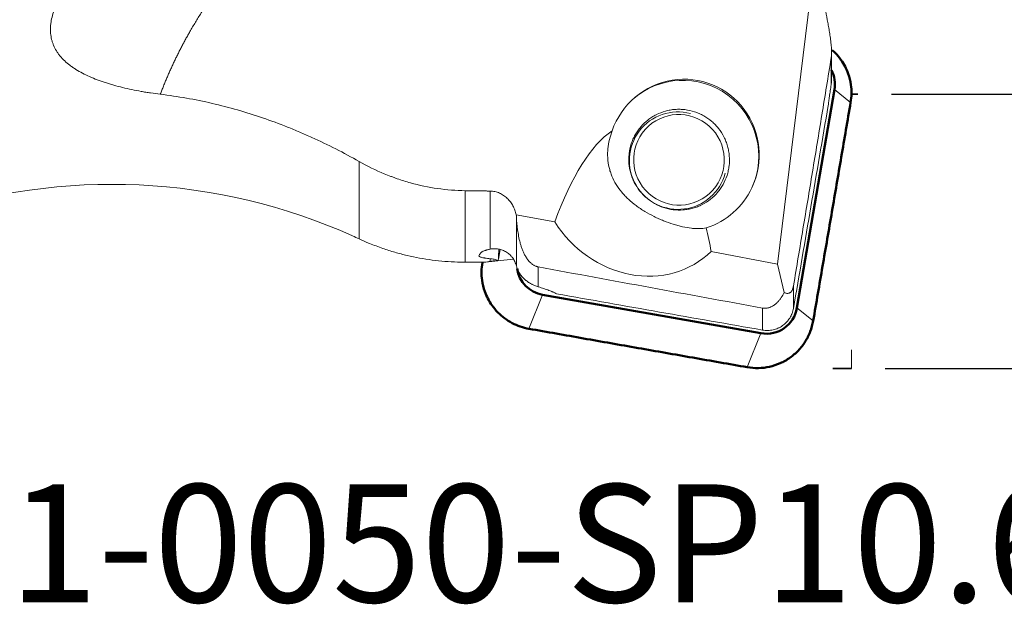
# Model space of a CAD drawing. Extents: x -27.2 to 64.2, y -32 to 48.5.
# Drawn here: x 15.3 to 44.5, y -32 to -14.6 of the extents above; entities that cross this region are included whole.
import ezdxf

# ---------------------------------------------------------------- set-up
doc = ezdxf.new("R2010")
doc.units = 0
doc.header["$PDMODE"] = 1
doc.linetypes.add('DASH', pattern=[3.75, 3, -0.75])
doc.layers.get('DEFPOINTS').update_dxf_attribs({"linetype": 'CONTINUOUS'})
for name, color, linetype, lineweight in [('1', 4, 'CONTINUOUS', 50), ('2', 7, 'CONTINUOUS', 25), ('3', 1, 'DASH', 35), ('SK6', 5, 'CONTINUOUS', 35)]:
    doc.layers.add(name, color=color, linetype=linetype, lineweight=lineweight)
doc.styles.add('STANDARD 3.5 mm', font='monos.ttf', dxfattribs={"height": 3.5})
doc.dimstyles.new('AM_DIN$0', dxfattribs={"dimtxt": 3.5, "dimasz": 2.5, "dimexe": 2, "dimexo": 1, "dimgap": 1, "dimtad": 1, "dimdsep": 46, "dimtxsty": 'STANDARD 3.5 mm', "dimcen": 0.09, "dimadec": 0, "dimazin": 2, "dimtm": 1e-09, "dimtfac": 0.707107, "dimtmove": 0, "dimatfit": 3, "dimfxl": 1, "dimtolj": 1, "dimlwd": -1, "dimlwe": -1, "dimarcsym": 0})

# ---------------------------------------------------------------- blocks, each defined once
blk = doc.blocks.new('*D14')
at = {"layer": '2', "color": 0}
for p, q in [((41, 25), (64.185, 25)), ((62.185, 22.5), (62.185, -22.5)), ((41, -25), (64.185, -25))]:
    blk.add_line(p, q, dxfattribs=at)
for points in [[(61.768, 22.5), (62.602, 22.5), (62.185, 25)], [(61.768, -22.5), (62.602, -22.5), (62.185, -25)]]:
    blk.add_solid(points, dxfattribs=at)
at = {"layer": 'DEFPOINTS', "color": 0}
for p in [(40, 25), (40, -25), (62.185, -25)]:
    blk.add_point(p, dxfattribs=at)
at = {"layer": '2', "color": 0, "insert": (59.322, 0), "char_height": 3.5, "attachment_point": 5, "rotation": 90, "style": 'STANDARD 3.5 mm'}
blk.add_mtext('\\A1;%%c50', dxfattribs=at)
blk = doc.blocks.new('*D15')
at = {"layer": '2', "color": 0}
for p, q in [((41.185, 16.85), (54.185, 16.85)), ((52.185, 14.35), (52.185, -14.35)), ((41.185, -16.85), (54.185, -16.85))]:
    blk.add_line(p, q, dxfattribs=at)
for points in [[(51.768, 14.35), (52.602, 14.35), (52.185, 16.85)], [(51.768, -14.35), (52.602, -14.35), (52.185, -16.85)]]:
    blk.add_solid(points, dxfattribs=at)
at = {"layer": 'DEFPOINTS', "color": 0}
for p in [(40.185, 16.85), (40.185, -16.85), (52.185, -16.85)]:
    blk.add_point(p, dxfattribs=at)
at = {"layer": '2', "color": 0, "insert": (49.322, 0), "char_height": 3.5, "attachment_point": 5, "rotation": 90, "style": 'STANDARD 3.5 mm'}
blk.add_mtext('\\A1;%%c33.7', dxfattribs=at)

msp = doc.modelspace()

# ---------------------------------------------------------------- linework, layer by layer
at = {"layer": '1', "lineweight": 13}
for p, q in [((38.937, -12.693), (37.797, -21.9)), ((39.397, -16.575), (39.397, -15.775)), ((39.408, -16.425), (39.408, -15.568)), ((39.976, -17.1), (39.493, -16.715)), ((25.371, -21.153), (25.371, -18.854)), ((28.523, -19.721), (28.523, -21.844)), ((29.266, -21.457), (29.266, -19.731)), ((31.186, -20.65), (30.039, -20.433)), ((30.043, -21.959), (30.043, -20.504)), ((29.51, -21.759), (29.559, -21.47)), ((37.797, -21.9), (35.829, -21.528)), ((29.031, -21.857), (29.944, -21.753)), ((29.266, -21.82), (29.266, -21.741)), ((37.999, -22.743), (37.797, -21.9)), ((30.692, -21.982), (30.692, -22.575)), ((30.822, -22.812), (30.416, -23.822)), ((38.277, -22.545), (38.277, -23.215)), ((37.359, -23.861), (37.359, -23.205)), ((38.38, -23.202), (38.863, -23.587)), ((36.905, -24.964), (37.311, -23.954))]:
    msp.add_line(p, q, dxfattribs=at)
at = {"layer": '1', "lineweight": 50}
for p, q in [((39.493, -16.715), (38.38, -23.202)), ((37.311, -23.954), (30.822, -22.812))]:
    msp.add_line(p, q, dxfattribs=at)
at = {"layer": '1', "lineweight": 13}
for centre, radius, start, end in [((18.015, -37.032), 17.5, 65.8649, 108.8038), ((18.015, -37.032), 17.5, 65.1452, 65.8649), ((28.523, -14.348), 7.5, 245.1452, 247.6902)]:
    msp.add_arc(centre, radius, start, end, dxfattribs=at)
for centre, major_axis, ratio, start_param, end_param in [((35.007, -18.682), (-0.975, -2.058), 0.986205, 1.575842, 4.818768), ((35.001, -18.687), (1.514, -1.664), 0.995563, 0.39984, 3.141551), ((34.846, -18.829), (-0.976, 1.072), 0.995563, 5.285217, 9.997606), ((33.071, -26.623), (-0.58, -8.912), 0.335724, 3.393683, 3.999938), ((35.004, -18.697), (2.185, 0.529), 0.993072, 4.78491, 5.611333), ((33.643, -19.246), (-2.094, 2.367), 0.891687, 1.387289, 3.186137), ((33.071, -26.623), (-0.58, -8.912), 0.335724, 2.20109, 2.301122), ((40.299, 0), (-11.597, -21.845), 0.028218, 0.154567, 0.177412), ((33.152, 0), (-4.458, -21.82), 0.249351, 0.07197, 0.101025)]:
    msp.add_ellipse(centre, major_axis=major_axis, ratio=ratio, start_param=start_param, end_param=end_param, dxfattribs=at)
at = {"layer": '1', "lineweight": 50}
for centre, start_param, end_param in [((38.58, -16.555), 0.660389, 1.294622), ((30.978, -21.9), 4.11911, 5.372778), ((37.468, -23.042), 5.372778, 6.943574)]:
    msp.add_ellipse(centre, major_axis=(0.625, -0.687), ratio=0.995563, start_param=start_param, end_param=end_param, dxfattribs=at)
at = {"layer": '1', "lineweight": 13}
msp.add_ellipse((34.874, -18.804), major_axis=(-0.909, 0.998), ratio=0.995563, dxfattribs=at)
for points, degree, knots in [([(24.83, -10.507), (24.27, -10.807), (23.736, -11.186), (22.709, -11.915), (21.842, -12.894), (21.015, -13.826), (20.374, -14.934), (19.845, -15.85), (19.46, -16.856)], 2, [0, 0, 0, 0.147298, 0.147298, 0.444317, 0.444317, 0.741336, 0.741336, 1, 1, 1]), ([(19.46, -16.856), (19.364, -16.845), (19.268, -16.832), (19.125, -16.811), (19.078, -16.803), (18.983, -16.788), (18.936, -16.78), (18.795, -16.755), (18.703, -16.737), (18.519, -16.698), (18.429, -16.678), (18.251, -16.634), (18.164, -16.612), (18.035, -16.575), (17.993, -16.563), (17.909, -16.537), (17.826, -16.511), (17.745, -16.484), (17.665, -16.456), (17.625, -16.441), (17.508, -16.397), (17.433, -16.366), (17.286, -16.3), (17.215, -16.266), (17.079, -16.195), (17.014, -16.158), (16.921, -16.099), (16.89, -16.079), (16.831, -16.039), (16.803, -16.018), (16.719, -15.954), (16.667, -15.91), (16.57, -15.818), (16.525, -15.77), (16.464, -15.696), (16.444, -15.671), (16.407, -15.619), (16.39, -15.593), (16.341, -15.513), (16.313, -15.459), (16.277, -15.374), (16.266, -15.346), (16.247, -15.288), (16.239, -15.259), (16.217, -15.17), (16.206, -15.109), (16.198, -15.017), (16.196, -14.986), (16.195, -14.923), (16.196, -14.86), (16.202, -14.796), (16.21, -14.732), (16.215, -14.699), (16.233, -14.602), (16.249, -14.537), (16.289, -14.406), (16.314, -14.34), (16.369, -14.209), (16.401, -14.143), (16.453, -14.046), (16.471, -14.013), (16.51, -13.948), (16.549, -13.884), (16.592, -13.819), (16.636, -13.756), (16.659, -13.724), (16.729, -13.629), (16.779, -13.567), (16.884, -13.444), (16.938, -13.383), (17.052, -13.264), (17.111, -13.205), (17.234, -13.09), (17.297, -13.033), (17.428, -12.923), (17.495, -12.869), (17.633, -12.763), (17.703, -12.712), (17.848, -12.612), (17.922, -12.563), (18.072, -12.469), (18.149, -12.424), (18.227, -12.38)], 3, [0, 0, 0, 0, 0.03125, 0.03125, 0.046875, 0.046875, 0.0625, 0.0625, 0.09375, 0.09375, 0.125, 0.125, 0.15625, 0.15625, 0.171875, 0.171875, 0.1875, 0.203125, 0.203125, 0.21875, 0.21875, 0.25, 0.25, 0.28125, 0.28125, 0.3125, 0.3125, 0.328125, 0.328125, 0.34375, 0.34375, 0.375, 0.375, 0.40625, 0.40625, 0.421875, 0.421875, 0.4375, 0.4375, 0.46875, 0.46875, 0.484375, 0.484375, 0.5, 0.5, 0.53125, 0.53125, 0.546875, 0.546875, 0.5625, 0.578125, 0.578125, 0.59375, 0.59375, 0.625, 0.625, 0.65625, 0.65625, 0.6875, 0.6875, 0.703125, 0.703125, 0.71875, 0.734375, 0.734375, 0.75, 0.75, 0.78125, 0.78125, 0.8125, 0.8125, 0.84375, 0.84375, 0.875, 0.875, 0.90625, 0.90625, 0.9375, 0.9375, 0.96875, 0.96875, 1, 1, 1, 1]), ([(39.397, -15.775), (39.398, -15.769), (39.399, -15.764), (39.4, -15.752), (39.401, -15.746), (39.403, -15.729), (39.404, -15.718), (39.406, -15.685), (39.407, -15.664), (39.408, -15.623), (39.408, -15.603), (39.408, -15.565), (39.407, -15.546), (39.406, -15.51), (39.405, -15.492), (39.403, -15.457), (39.401, -15.44), (39.397, -15.39), (39.394, -15.358), (39.387, -15.295), (39.383, -15.264), (39.376, -15.203), (39.371, -15.174), (39.359, -15.086), (39.349, -15.028), (39.331, -14.916), (39.321, -14.86), (39.301, -14.75), (39.291, -14.696), (39.261, -14.533), (39.24, -14.425), (39.199, -14.21), (39.178, -14.103), (39.137, -13.887), (39.117, -13.778), (39.057, -13.449), (39.019, -13.225), (38.982, -12.996)], 3, [0, 0, 0, 0, 0.003906, 0.003906, 0.007812, 0.007812, 0.015625, 0.015625, 0.03125, 0.03125, 0.046875, 0.046875, 0.0625, 0.0625, 0.078125, 0.078125, 0.09375, 0.09375, 0.125, 0.125, 0.15625, 0.15625, 0.1875, 0.1875, 0.25, 0.25, 0.3125, 0.3125, 0.375, 0.375, 0.5, 0.5, 0.625, 0.625, 0.75, 0.75, 1, 1, 1, 1]), ([(39.397, -15.775), (39.305, -16.34), (39.213, -16.904), (39.028, -18.033), (38.935, -18.597), (38.748, -19.726), (38.654, -20.29), (38.465, -21.417), (38.371, -21.981), (38.277, -22.545)], 3, [0, 0, 0, 0, 0.25, 0.25, 0.5, 0.5, 0.75, 0.75, 1, 1, 1, 1]), ([(39.31, -17.192), (39.315, -17.153), (39.326, -17.068), (39.339, -16.97), (39.35, -16.892), (39.354, -16.865), (39.362, -16.81), (39.366, -16.782), (39.379, -16.696), (39.387, -16.636), (39.397, -16.575)], 3, [0, 0, 0, 0, 0.25, 0.5, 0.5, 0.625, 0.625, 0.75, 0.75, 1, 1, 1, 1]), ([(39.408, -16.417), (39.408, -16.428), (39.408, -16.44), (39.407, -16.472), (39.406, -16.493), (39.402, -16.534), (39.4, -16.555), (39.397, -16.575)], 3, [0, 0, 0, 0, 0.214761, 0.214761, 0.607381, 0.607381, 1, 1, 1, 1]), ([(19.46, -16.856), (19.98, -16.919), (21.006, -17.101), (22.007, -17.389), (22.748, -17.642), (22.994, -17.732), (23.36, -17.878), (23.482, -17.928), (23.724, -18.031), (23.845, -18.084), (24.444, -18.355), (24.913, -18.594), (25.371, -18.854)], 3, [0, 0, 0, 0, 0.25, 0.5, 0.5, 0.625, 0.625, 0.6875, 0.6875, 0.75, 0.75, 1, 1, 1, 1]), ([(35.807, -19.977), (35.885, -19.916), (35.955, -19.849), (36.05, -19.738), (36.079, -19.699), (36.121, -19.639), (36.135, -19.618), (36.161, -19.576), (36.174, -19.555), (36.233, -19.448), (36.272, -19.359), (36.31, -19.243), (36.317, -19.22), (36.329, -19.172), (36.335, -19.148), (36.351, -19.076), (36.359, -19.028), (36.376, -18.882), (36.378, -18.785), (36.368, -18.662), (36.365, -18.637), (36.359, -18.589), (36.355, -18.564), (36.342, -18.492), (36.32, -18.397), (36.289, -18.304), (36.262, -18.236), (36.253, -18.213), (36.232, -18.168), (36.222, -18.146), (36.165, -18.036), (36.113, -17.953), (36.022, -17.838), (35.99, -17.801), (35.938, -17.748), (35.921, -17.73), (35.885, -17.696), (35.867, -17.68), (35.774, -17.6), (35.693, -17.544), (35.587, -17.484), (35.565, -17.472), (35.521, -17.45), (35.498, -17.44), (35.431, -17.41), (35.385, -17.392), (35.246, -17.347), (35.15, -17.325), (35.028, -17.31), (35.003, -17.308), (34.954, -17.305), (34.93, -17.303), (34.856, -17.302), (34.759, -17.304), (34.662, -17.316), (34.566, -17.333), (34.517, -17.344), (34.376, -17.384), (34.285, -17.419), (34.176, -17.474), (34.155, -17.486), (34.112, -17.51), (34.091, -17.523), (34.029, -17.562), (33.989, -17.591), (33.874, -17.681), (33.804, -17.748), (33.724, -17.842), (33.709, -17.861), (33.678, -17.9), (33.664, -17.919), (33.622, -17.98), (33.57, -18.062), (33.527, -18.149), (33.498, -18.216), (33.488, -18.239), (33.471, -18.285), (33.463, -18.308), (33.425, -18.425), (33.404, -18.521), (33.387, -18.666), (33.384, -18.715), (33.382, -18.789), (33.383, -18.813), (33.384, -18.863), (33.386, -18.887), (33.395, -19.009), (33.413, -19.105), (33.446, -19.223), (33.453, -19.247), (33.469, -19.294), (33.477, -19.317), (33.504, -19.386), (33.524, -19.43), (33.591, -19.561), (33.644, -19.643), (33.72, -19.741), (33.736, -19.76), (33.768, -19.797), (33.818, -19.851), (33.907, -19.935), (33.984, -19.995), (34.044, -20.038), (34.065, -20.051), (34.107, -20.078), (34.128, -20.09), (34.235, -20.151), (34.324, -20.19), (34.464, -20.236), (34.511, -20.249), (34.608, -20.271), (34.656, -20.279), (34.802, -20.297), (34.899, -20.299), (35.022, -20.29), (35.046, -20.287), (35.095, -20.281), (35.119, -20.278), (35.192, -20.265), (35.287, -20.243), (35.379, -20.213), (35.447, -20.186), (35.47, -20.177), (35.515, -20.157), (35.537, -20.146), (35.647, -20.091), (35.73, -20.038), (35.807, -19.977)], 3, [0, 0, 0, 0, 0.03125, 0.03125, 0.046875, 0.046875, 0.054687, 0.054687, 0.0625, 0.0625, 0.09375, 0.09375, 0.101562, 0.101562, 0.109375, 0.109375, 0.125, 0.125, 0.15625, 0.15625, 0.164062, 0.164062, 0.171875, 0.171875, 0.1875, 0.203125, 0.203125, 0.210937, 0.210937, 0.21875, 0.21875, 0.25, 0.25, 0.265625, 0.265625, 0.273437, 0.273437, 0.28125, 0.28125, 0.3125, 0.3125, 0.320312, 0.320312, 0.328125, 0.328125, 0.34375, 0.34375, 0.375, 0.375, 0.382812, 0.382812, 0.390625, 0.390625, 0.40625, 0.421875, 0.421875, 0.4375, 0.4375, 0.46875, 0.46875, 0.476562, 0.476562, 0.484375, 0.484375, 0.5, 0.5, 0.53125, 0.53125, 0.539062, 0.539062, 0.546875, 0.546875, 0.5625, 0.578125, 0.578125, 0.585937, 0.585937, 0.59375, 0.59375, 0.625, 0.625, 0.640625, 0.640625, 0.648437, 0.648437, 0.65625, 0.65625, 0.6875, 0.6875, 0.695312, 0.695312, 0.703125, 0.703125, 0.71875, 0.71875, 0.75, 0.75, 0.757812, 0.757812, 0.765625, 0.78125, 0.796875, 0.796875, 0.804687, 0.804687, 0.8125, 0.8125, 0.84375, 0.84375, 0.859375, 0.859375, 0.875, 0.875, 0.90625, 0.90625, 0.914062, 0.914062, 0.921875, 0.921875, 0.9375, 0.953125, 0.953125, 0.960937, 0.960937, 0.96875, 0.96875, 1, 1, 1, 1]), ([(32.809, -18.197), (32.786, -18.29), (32.77, -18.384), (32.757, -18.525), (32.754, -18.572), (32.753, -18.642), (32.753, -18.666), (32.755, -18.713), (32.756, -18.736), (32.764, -18.851), (32.777, -18.941), (32.808, -19.074), (32.82, -19.118), (32.842, -19.183), (32.849, -19.205), (32.865, -19.248), (32.873, -19.269), (32.917, -19.375), (32.959, -19.456), (33.056, -19.614), (33.111, -19.689), (33.187, -19.781), (33.203, -19.8), (33.235, -19.836), (33.284, -19.889), (33.336, -19.94), (33.444, -20.04), (33.52, -20.104), (33.642, -20.195), (33.684, -20.224), (33.749, -20.268), (33.771, -20.282), (33.815, -20.31), (33.837, -20.324), (33.948, -20.391), (34.039, -20.441), (34.179, -20.511), (34.226, -20.533), (34.298, -20.565), (34.322, -20.575), (34.37, -20.596), (34.394, -20.606), (34.515, -20.654), (34.61, -20.688), (34.751, -20.733), (34.797, -20.746), (34.867, -20.765), (34.89, -20.771), (34.936, -20.782), (34.959, -20.787), (35.072, -20.812), (35.159, -20.827), (35.283, -20.84), (35.324, -20.843), (35.383, -20.846), (35.402, -20.847), (35.441, -20.847), (35.46, -20.847), (35.553, -20.844), (35.622, -20.836), (35.686, -20.823)], 3, [0, 0, 0, 0, 0.0625, 0.0625, 0.09375, 0.09375, 0.109375, 0.109375, 0.125, 0.125, 0.1875, 0.1875, 0.21875, 0.21875, 0.234375, 0.234375, 0.25, 0.25, 0.3125, 0.3125, 0.375, 0.375, 0.390625, 0.390625, 0.40625, 0.4375, 0.4375, 0.5, 0.5, 0.53125, 0.53125, 0.546875, 0.546875, 0.5625, 0.5625, 0.625, 0.625, 0.65625, 0.65625, 0.671875, 0.671875, 0.6875, 0.6875, 0.75, 0.75, 0.78125, 0.78125, 0.796875, 0.796875, 0.8125, 0.8125, 0.875, 0.875, 0.90625, 0.90625, 0.921875, 0.921875, 0.9375, 0.9375, 1, 1, 1, 1]), ([(28.523, -19.721), (28.246, -19.717), (27.971, -19.695), (27.429, -19.617), (27.162, -19.561), (26.765, -19.451), (26.634, -19.411), (26.47, -19.354), (26.438, -19.343), (26.373, -19.319), (26.34, -19.307), (26.243, -19.27), (26.179, -19.245), (25.86, -19.112), (25.612, -18.991), (25.371, -18.854)], 3, [0, 0, 0, 0, 0.25, 0.25, 0.5, 0.5, 0.625, 0.625, 0.65625, 0.65625, 0.6875, 0.6875, 0.75, 0.75, 1, 1, 1, 1]), ([(29.266, -19.731), (29.313, -19.732), (29.36, -19.737), (29.428, -19.752), (29.451, -19.759), (29.496, -19.773), (29.518, -19.782), (29.582, -19.81), (29.623, -19.833), (29.681, -19.873), (29.7, -19.887), (29.737, -19.917), (29.754, -19.932), (29.805, -19.981), (29.836, -20.016), (29.878, -20.072), (29.891, -20.091), (29.917, -20.131), (29.929, -20.151), (29.962, -20.212), (29.981, -20.255), (30.006, -20.32), (30.014, -20.343), (30.027, -20.388), (30.033, -20.41), (30.039, -20.433)], 3, [0, 0, 0, 0, 0.125, 0.125, 0.1875, 0.1875, 0.25, 0.25, 0.375, 0.375, 0.4375, 0.4375, 0.5, 0.5, 0.625, 0.625, 0.6875, 0.6875, 0.75, 0.75, 0.875, 0.875, 0.9375, 0.9375, 1, 1, 1, 1]), ([(30.043, -20.504), (30.051, -20.629), (30.063, -20.755), (30.088, -20.945), (30.098, -21.008), (30.122, -21.135), (30.136, -21.199), (30.161, -21.295), (30.171, -21.327), (30.19, -21.39), (30.201, -21.422), (30.225, -21.486), (30.238, -21.518), (30.267, -21.582), (30.282, -21.614), (30.318, -21.678), (30.337, -21.71), (30.37, -21.757), (30.382, -21.772), (30.407, -21.803), (30.421, -21.819), (30.443, -21.841), (30.45, -21.849), (30.466, -21.864), (30.475, -21.871), (30.492, -21.886), (30.501, -21.893), (30.52, -21.907), (30.53, -21.914), (30.551, -21.928), (30.562, -21.934), (30.584, -21.946), (30.596, -21.952), (30.615, -21.96), (30.622, -21.963), (30.635, -21.967), (30.649, -21.972), (30.663, -21.976), (30.677, -21.979), (30.684, -21.981), (30.692, -21.982)], 3, [0, 0, 0, 0, 0.25, 0.25, 0.375, 0.375, 0.5, 0.5, 0.5625, 0.5625, 0.625, 0.625, 0.6875, 0.6875, 0.75, 0.75, 0.8125, 0.8125, 0.84375, 0.84375, 0.875, 0.875, 0.890625, 0.890625, 0.90625, 0.90625, 0.921875, 0.921875, 0.9375, 0.9375, 0.953125, 0.953125, 0.96875, 0.96875, 0.976562, 0.976562, 0.984375, 0.992187, 0.992187, 1, 1, 1, 1]), ([(28.297, -21.842), (28.042, -21.834), (27.79, -21.814), (27.29, -21.748), (27.042, -21.703), (26.675, -21.617), (26.553, -21.585), (26.371, -21.532), (26.311, -21.514), (26.19, -21.475), (26.13, -21.456), (25.937, -21.389), (25.805, -21.339), (25.675, -21.286)], 3, [0, 0, 0, 0, 0.280923, 0.280923, 0.561847, 0.561847, 0.702309, 0.702309, 0.77254, 0.77254, 0.84277, 0.84277, 1, 1, 1, 1]), ([(29.266, -21.741), (29.205, -21.735), (29.153, -21.729), (29.096, -21.72), (29.085, -21.718), (29.064, -21.714), (29.054, -21.712), (29.026, -21.706), (28.993, -21.697), (28.969, -21.688), (28.955, -21.681), (28.95, -21.678), (28.943, -21.673), (28.94, -21.67), (28.927, -21.657), (28.926, -21.647), (28.935, -21.635)], 3, [0, 0, 0, 0, 0.25, 0.25, 0.3125, 0.3125, 0.375, 0.375, 0.5, 0.625, 0.625, 0.6875, 0.6875, 0.75, 0.75, 1, 1, 1, 1]), ([(28.993, -21.56), (28.996, -21.556), (29.001, -21.551), (29.012, -21.542), (29.018, -21.538), (29.041, -21.524), (29.06, -21.516), (29.095, -21.502), (29.107, -21.498), (29.127, -21.492), (29.134, -21.489), (29.149, -21.485), (29.156, -21.483), (29.194, -21.472), (29.228, -21.464), (29.266, -21.457)], 3, [0, 0, 0, 0, 0.125, 0.125, 0.25, 0.25, 0.5, 0.5, 0.625, 0.625, 0.6875, 0.6875, 0.75, 0.75, 1, 1, 1, 1]), ([(29.266, -21.457), (29.299, -21.45), (29.335, -21.445), (29.408, -21.442), (29.446, -21.443), (29.505, -21.451), (29.525, -21.455), (29.565, -21.464), (29.585, -21.47), (29.644, -21.489), (29.683, -21.507), (29.741, -21.54), (29.759, -21.552), (29.795, -21.578), (29.831, -21.606), (29.871, -21.646), (29.894, -21.672), (29.909, -21.69), (29.916, -21.699), (29.951, -21.746), (29.975, -21.785), (30.005, -21.848), (30.014, -21.87), (30.03, -21.914), (30.037, -21.937), (30.043, -21.959)], 3, [0, 0, 0, 0, 0.125, 0.125, 0.25, 0.25, 0.3125, 0.3125, 0.375, 0.375, 0.5, 0.5, 0.5625, 0.5625, 0.625, 0.6875, 0.71875, 0.71875, 0.75, 0.75, 0.875, 0.875, 0.9375, 0.9375, 1, 1, 1, 1]), ([(28.297, -21.842), (28.314, -21.842), (28.332, -21.843), (28.369, -21.843), (28.388, -21.843), (28.445, -21.844), (28.484, -21.844), (28.523, -21.844)], 3, [0, 0, 0, 0, 0.25, 0.25, 0.5, 0.5, 1, 1, 1, 1]), ([(28.896, -21.843), (28.833, -21.843), (28.77, -21.843), (28.646, -21.843), (28.584, -21.843), (28.523, -21.844)], 3, [0, 0, 0, 0, 0.5, 0.5, 1, 1, 1, 1]), ([(29.501, -21.793), (29.46, -21.778), (29.42, -21.767), (29.341, -21.75), (29.303, -21.744), (29.266, -21.741)], 3, [0, 0, 0, 0, 0.5, 0.5, 1, 1, 1, 1]), ([(29.266, -21.82), (29.305, -21.813), (29.345, -21.807), (29.423, -21.798), (29.462, -21.795), (29.501, -21.793)], 3, [0, 0, 0, 0, 0.5, 0.5, 1, 1, 1, 1]), ([(30.692, -22.575), (30.658, -22.565), (30.623, -22.553), (30.571, -22.532), (30.545, -22.521), (30.519, -22.509), (30.501, -22.5), (30.493, -22.495), (30.449, -22.472), (30.415, -22.451), (30.366, -22.417), (30.342, -22.399), (30.318, -22.38), (30.303, -22.367), (30.295, -22.36), (30.257, -22.326), (30.23, -22.297), (30.191, -22.252), (30.179, -22.236), (30.155, -22.204), (30.144, -22.187), (30.113, -22.137), (30.095, -22.103), (30.073, -22.05), (30.066, -22.032), (30.053, -21.996), (30.048, -21.978), (30.043, -21.959)], 3, [0, 0, 0, 0, 0.125, 0.125, 0.1875, 0.21875, 0.21875, 0.25, 0.25, 0.375, 0.375, 0.4375, 0.46875, 0.46875, 0.5, 0.5, 0.625, 0.625, 0.6875, 0.6875, 0.75, 0.75, 0.875, 0.875, 0.9375, 0.9375, 1, 1, 1, 1]), ([(37.359, -23.205), (36.247, -23.003), (35.136, -22.801), (32.913, -22.394), (31.802, -22.189), (30.692, -21.982)], 3, [0, 0, 0, 0, 0.5, 0.5, 1, 1, 1, 1]), ([(30.692, -22.575), (30.752, -22.592), (30.808, -22.61), (30.914, -22.645), (30.964, -22.663), (31.033, -22.69), (31.055, -22.698), (31.086, -22.712), (31.097, -22.716), (31.117, -22.725), (31.127, -22.729), (31.174, -22.751), (31.207, -22.767), (31.235, -22.783)], 3, [0, 0, 0, 0, 0.25, 0.25, 0.5, 0.5, 0.625, 0.625, 0.6875, 0.6875, 0.75, 0.75, 1, 1, 1, 1]), ([(37.359, -23.205), (37.386, -23.21), (37.412, -23.212), (37.451, -23.211), (37.464, -23.21), (37.488, -23.208), (37.5, -23.206), (37.523, -23.201), (37.534, -23.199), (37.556, -23.193), (37.576, -23.186), (37.596, -23.179), (37.614, -23.171), (37.623, -23.167), (37.649, -23.153), (37.666, -23.144), (37.696, -23.125), (37.71, -23.115), (37.751, -23.083), (37.776, -23.061), (37.81, -23.027), (37.821, -23.015), (37.841, -22.991), (37.851, -22.98), (37.88, -22.944), (37.897, -22.919), (37.946, -22.845), (37.974, -22.795), (37.999, -22.743)], 3, [0, 0, 0, 0, 0.0625, 0.0625, 0.09375, 0.09375, 0.125, 0.125, 0.15625, 0.15625, 0.1875, 0.21875, 0.21875, 0.25, 0.25, 0.3125, 0.3125, 0.375, 0.375, 0.5, 0.5, 0.5625, 0.5625, 0.625, 0.625, 0.75, 0.75, 1, 1, 1, 1]), ([(37.999, -22.743), (38.009, -22.749), (38.02, -22.754), (38.041, -22.762), (38.052, -22.766), (38.074, -22.771), (38.085, -22.772), (38.108, -22.772), (38.119, -22.771), (38.137, -22.767), (38.143, -22.765), (38.155, -22.76), (38.161, -22.757), (38.173, -22.75), (38.179, -22.746), (38.192, -22.736), (38.198, -22.73), (38.208, -22.719), (38.211, -22.715), (38.217, -22.706), (38.221, -22.702), (38.23, -22.687), (38.237, -22.675), (38.247, -22.653), (38.25, -22.645), (38.255, -22.633), (38.256, -22.628), (38.259, -22.619), (38.262, -22.61), (38.265, -22.6), (38.267, -22.589), (38.269, -22.584), (38.272, -22.567), (38.275, -22.556), (38.277, -22.545)], 3, [0, 0, 0, 0, 0.125, 0.125, 0.25, 0.25, 0.375, 0.375, 0.5, 0.5, 0.5625, 0.5625, 0.625, 0.625, 0.6875, 0.6875, 0.75, 0.75, 0.78125, 0.78125, 0.8125, 0.8125, 0.875, 0.875, 0.90625, 0.90625, 0.921875, 0.921875, 0.9375, 0.953125, 0.953125, 0.96875, 0.96875, 1, 1, 1, 1]), ([(37.359, -23.861), (37.411, -23.87), (37.462, -23.874), (37.54, -23.872), (37.566, -23.87), (37.618, -23.864), (37.644, -23.86), (37.72, -23.843), (37.769, -23.827), (37.828, -23.8), (37.84, -23.795), (37.863, -23.783), (37.875, -23.777), (37.909, -23.758), (37.931, -23.744), (37.994, -23.699), (38.034, -23.666), (38.079, -23.618), (38.087, -23.609), (38.104, -23.589), (38.129, -23.559), (38.166, -23.506), (38.192, -23.461), (38.209, -23.426), (38.215, -23.414), (38.225, -23.39), (38.23, -23.378), (38.254, -23.317), (38.268, -23.267), (38.277, -23.215)], 3, [0, 0, 0, 0, 0.125, 0.125, 0.1875, 0.1875, 0.25, 0.25, 0.375, 0.375, 0.40625, 0.40625, 0.4375, 0.4375, 0.5, 0.5, 0.625, 0.625, 0.65625, 0.65625, 0.6875, 0.75, 0.8125, 0.8125, 0.84375, 0.84375, 0.875, 0.875, 1, 1, 1, 1])]:
    msp.add_open_spline(points, degree=degree, knots=knots, dxfattribs=at)
at = {"layer": '1', "lineweight": 50}
for points, knots in [([(39.429, -15.542), (39.459, -15.568), (39.553, -15.658), (39.736, -15.878), (39.903, -16.2), (40.009, -16.634), (40.006, -16.926), (39.976, -17.1)], [0, 0, 0, 0, 0.067965, 0.226435, 0.49708, 0.694066, 1, 1, 1, 1]), ([(30.416, -23.822), (30.241, -23.791), (29.903, -23.675), (29.542, -23.406), (29.27, -23.079), (29.103, -22.757), (28.997, -22.323), (29.001, -22.031), (29.031, -21.857)], [0, 0, 0, 0, 0.19781, 0.397542, 0.499975, 0.674917, 0.802247, 1, 1, 1, 1]), ([(36.905, -24.964), (37.014, -24.983), (37.125, -24.992), (37.347, -24.987), (37.458, -24.973), (37.675, -24.925), (37.78, -24.89), (37.983, -24.801), (38.08, -24.746), (38.261, -24.619), (38.346, -24.546), (38.498, -24.386), (38.567, -24.298), (38.685, -24.111), (38.735, -24.011), (38.815, -23.804), (38.844, -23.696), (38.863, -23.587)], [0, 0, 0, 0, 0.125, 0.125, 0.25, 0.25, 0.375, 0.375, 0.5, 0.5, 0.625, 0.625, 0.75, 0.75, 0.875, 0.875, 1, 1, 1, 1])]:
    msp.add_open_spline(points, degree=3, knots=knots, dxfattribs=at)
at = {"layer": '1', "lineweight": 13}
for points in [[(39.31, -17.192), (38.966, -19.2), (38.621, -21.208), (38.277, -23.215)], [(32.886, -17.944), (32.856, -18.027), (32.83, -18.111), (32.809, -18.197)], [(30.043, -20.504), (30.042, -20.48), (30.04, -20.457), (30.039, -20.433)], [(29.51, -21.759), (29.514, -21.657), (29.517, -21.556), (29.52, -21.455)], [(29.51, -21.759), (29.507, -21.771), (29.504, -21.782), (29.501, -21.793)], [(37.359, -23.861), (35.317, -23.504), (33.276, -23.145), (31.235, -22.783)]]:
    msp.add_open_spline(points, degree=3, dxfattribs=at)
at = {"layer": '1', "lineweight": 50}
for points in [[(39.976, -17.1), (39.883, -17.641), (39.697, -18.722), (39.512, -19.803), (39.419, -20.344)], [(39.419, -20.344), (39.327, -20.884), (39.141, -21.965), (38.956, -23.047), (38.863, -23.587)], [(33.66, -24.393), (33.119, -24.298), (32.038, -24.108), (30.956, -23.917), (30.416, -23.822)], [(36.905, -24.964), (36.364, -24.869), (35.283, -24.678), (34.201, -24.488), (33.66, -24.393)]]:
    msp.add_open_spline(points, degree=3, dxfattribs=at)
at = {"layer": '1', "lineweight": 13}
for points, weights in [([(28.523, -19.721), (28.894, -19.726), (29.266, -19.731)], [0.500000024426, 0.499999975574, 0.500000024426]), ([(29.097, -21.843), (28.996, -21.843), (28.896, -21.843)], [0.499999967708, 0.500000032292, 0.499999967708])]:
    msp.add_rational_spline(points, weights, degree=2, dxfattribs=at)
at = {"layer": '3'}
for p, q in [((40.185, -16.85), (40, -16.85)), ((40, -25), (39.443, -25))]:
    msp.add_line(p, q, dxfattribs=at)
at = {"layer": '3', "lineweight": 13}
msp.add_line((40, -25), (40, -24.444), dxfattribs=at)

# ---------------------------------------------------------------- texts
at = {"layer": 'SK6', "insert": (0, -28.443), "char_height": 3.5, "attachment_point": 1, "style": 'STANDARD 3.5 mm'}
msp.add_mtext_dynamic_manual_height_columns('R220.21-0050-SP10.6A', width=40.50892, gutter_width=25, heights=[0], dxfattribs=at)

# ---------------------------------------------------------------- dimensions: what is measured, and where the dimension line sits
at = {"layer": '2'}
dim = msp.add_linear_dim(base=(62.185, -25), p1=(40, 25), p2=(40, -25), angle=90, text='%%c<>', dimstyle='AM_DIN$0', override={"dimdec": 1, "dimtmove": 0}, dxfattribs=at)
dim.commit()
dim.dimension.update_dxf_attribs({"geometry": '*D14', "text_midpoint": (62.185, 0), "dimtype": 160})
dim = msp.add_linear_dim(base=(52.185, -16.85), p1=(40.185, 16.85), p2=(40.185, -16.85), angle=90, text='%%c<>', dimstyle='AM_DIN$0', override={"dimdec": 1, "dimtmove": 0}, dxfattribs=at)
dim.commit()
dim.dimension.update_dxf_attribs({"geometry": '*D15', "text_midpoint": (49.322, 0)})

doc.saveas('drawing.dxf')
